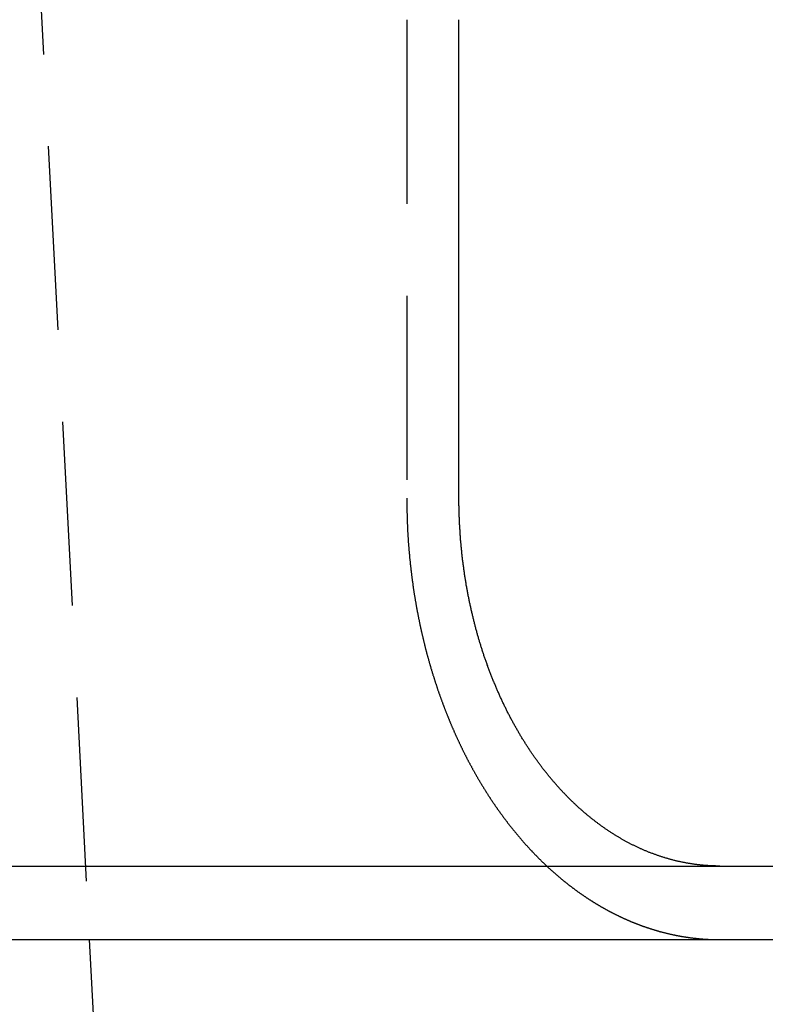
# Model space of a CAD drawing. Extents: x 1238 to 2014, y -298 to 282.
# Drawn here: x 1435 to 1445, y 189 to 203 of the extents above; entities that cross this region are included whole.
import ezdxf

# ---------------------------------------------------------------- set-up
doc = ezdxf.new("R2010")
doc.units = 0
doc.header["$LTSCALE"] = 10
doc.linetypes.add('VERDECKT', pattern=[0.375, 0.25, -0.125])
doc.layers.get('0').update_dxf_attribs({"linetype": 'CONTINUOUS'})
doc.layers.add('STEMPEL', color=3, linetype='CONTINUOUS')

# ---------------------------------------------------------------- blocks, each defined once
blk = doc.blocks.new('A$CBF322D02')
at = {"color": 1, "linetype": 'VERDECKT', "extrusion": (0, 1, -2e-16)}
for p, q in [((872.0878, 49.9008), (872.8391, 35.375)), ((877.1519, 47.875), (877.1519, 41.375))]:
    blk.add_line(p, q, dxfattribs=at)
at = {"extrusion": (0, 1, -2e-16)}
for p, q in [((877.8607, 41.375), (877.8607, 47.875)), ((675.5632, 36.375), (935.5632, 36.375)), ((675.5632, 35.375), (935.5632, 35.375)), ((872.8391, 35.375), (873.5387, 21.8492))]:
    blk.add_line(p, q, dxfattribs=at)
at = {"color": 1}
for points in [[(877.152, 41.375, 0), (877.152, 41.367, 0), (877.152, 41.3591, 0), (877.152, 41.3511, 0), (877.152, 41.3431, 0), (877.152, 41.3351, 0), (877.152, 41.3271, 0), (877.152, 41.3191, 0), (877.152, 41.311, 0), (877.152, 41.303, 0), (877.152, 41.295, 0), (877.152, 41.2869, 0), (877.152, 41.2788, 0), (877.153, 41.2708, 0), (877.153, 41.2627, 0), (877.153, 41.2546, 0), (877.153, 41.2465, 0), (877.153, 41.2383, 0), (877.153, 41.2302, 0), (877.153, 41.2221, 0), (877.153, 41.214, 0), (877.154, 41.2058, 0), (877.154, 41.1976, 0), (877.154, 41.1895, 0), (877.154, 41.1813, 0), (877.154, 41.1731, 0), (877.155, 41.1649, 0), (877.155, 41.1567, 0), (877.155, 41.1485, 0), (877.155, 41.1403, 0), (877.155, 41.1321, 0), (877.156, 41.1239, 0), (877.156, 41.1156, 0), (877.156, 41.1074, 0), (877.156, 41.0991, 0), (877.157, 41.0909, 0), (877.157, 41.0826, 0), (877.157, 41.0743, 0), (877.158, 41.066, 0), (877.158, 41.0577, 0), (877.158, 41.0494, 0), (877.159, 41.0411, 0), (877.159, 41.0328, 0), (877.159, 41.0245, 0), (877.16, 41.0162, 0), (877.16, 41.0079, 0), (877.16, 40.9995, 0), (877.161, 40.9912, 0), (877.161, 40.9828, 0), (877.161, 40.9745, 0), (877.162, 40.9661, 0), (877.162, 40.9578, 0), (877.163, 40.9494, 0), (877.163, 40.941, 0), (877.163, 40.9326, 0), (877.164, 40.9243, 0), (877.164, 40.9159, 0), (877.165, 40.9075, 0), (877.165, 40.8991, 0), (877.166, 40.8907, 0), (877.166, 40.8822, 0), (877.167, 40.8738, 0), (877.167, 40.8654, 0), (877.168, 40.857, 0), (877.168, 40.8485, 0), (877.169, 40.8401, 0), (877.169, 40.8317, 0), (877.17, 40.8232, 0), (877.17, 40.8148, 0), (877.171, 40.8063, 0), (877.172, 40.7979, 0), (877.172, 40.7894, 0), (877.173, 40.7809, 0), (877.173, 40.7725, 0), (877.174, 40.764, 0), (877.175, 40.7555, 0), (877.175, 40.7471, 0), (877.176, 40.7386, 0), (877.177, 40.7301, 0), (877.177, 40.7216, 0), (877.178, 40.7131, 0), (877.179, 40.7046, 0), (877.179, 40.6961, 0), (877.18, 40.6876, 0), (877.181, 40.6791, 0), (877.181, 40.6706, 0), (877.182, 40.6621, 0), (877.183, 40.6536, 0), (877.184, 40.6451, 0), (877.184, 40.6366, 0), (877.185, 40.628, 0), (877.186, 40.6195, 0), (877.187, 40.611, 0), (877.187, 40.6025, 0), (877.188, 40.594, 0), (877.189, 40.5854, 0), (877.19, 40.5769, 0), (877.191, 40.5684, 0), (877.191, 40.5599, 0), (877.192, 40.5513, 0), (877.193, 40.5428, 0), (877.194, 40.5343, 0), (877.195, 40.5257, 0), (877.196, 40.5172, 0), (877.196, 40.5086, 0), (877.197, 40.5001, 0), (877.198, 40.4916, 0), (877.199, 40.483, 0), (877.2, 40.4745, 0), (877.201, 40.466, 0), (877.202, 40.4574, 0), (877.203, 40.4489, 0), (877.204, 40.4403, 0), (877.205, 40.4318, 0), (877.206, 40.4233, 0), (877.207, 40.4147, 0), (877.208, 40.4062, 0), (877.209, 40.3976, 0), (877.21, 40.3891, 0), (877.211, 40.3806, 0), (877.212, 40.372, 0), (877.213, 40.3635, 0), (877.214, 40.355, 0), (877.215, 40.3464, 0), (877.216, 40.3379, 0), (877.217, 40.3294, 0), (877.218, 40.3208, 0), (877.219, 40.3123, 0), (877.22, 40.3038, 0), (877.221, 40.2952, 0), (877.222, 40.2867, 0), (877.224, 40.2782, 0), (877.225, 40.2697, 0), (877.226, 40.2611, 0), (877.227, 40.2526, 0), (877.228, 40.2441, 0), (877.229, 40.2356, 0), (877.23, 40.2271, 0), (877.232, 40.2186, 0), (877.233, 40.2101, 0), (877.234, 40.2016, 0), (877.235, 40.1931, 0), (877.236, 40.1846, 0), (877.238, 40.1761, 0), (877.239, 40.1676, 0), (877.24, 40.1591, 0), (877.241, 40.1506, 0), (877.243, 40.1421, 0), (877.244, 40.1336, 0), (877.245, 40.1251, 0), (877.246, 40.1167, 0), (877.248, 40.1082, 0), (877.249, 40.0997, 0), (877.25, 40.0912, 0), (877.252, 40.0828, 0), (877.253, 40.0743, 0), (877.254, 40.0659, 0), (877.256, 40.0574, 0), (877.257, 40.049, 0), (877.258, 40.0405, 0), (877.26, 40.0321, 0), (877.261, 40.0237, 0), (877.263, 40.0152, 0), (877.264, 40.0068, 0), (877.265, 39.9984, 0), (877.267, 39.99, 0), (877.268, 39.9815, 0), (877.27, 39.9731, 0), (877.271, 39.9647, 0), (877.273, 39.9563, 0), (877.274, 39.9479, 0), (877.275, 39.9396, 0), (877.277, 39.9312, 0), (877.278, 39.9228, 0), (877.28, 39.9144, 0), (877.281, 39.9061, 0), (877.283, 39.8977, 0), (877.284, 39.8893, 0), (877.286, 39.881, 0), (877.287, 39.8726, 0), (877.289, 39.8643, 0), (877.29, 39.856, 0), (877.292, 39.8476, 0), (877.294, 39.8393, 0), (877.295, 39.831, 0), (877.297, 39.8227, 0), (877.298, 39.8144, 0), (877.3, 39.8061, 0), (877.301, 39.7978, 0), (877.303, 39.7895, 0), (877.305, 39.7813, 0), (877.306, 39.773, 0), (877.308, 39.7647, 0), (877.31, 39.7565, 0), (877.311, 39.7482, 0), (877.313, 39.74, 0), (877.315, 39.7318, 0), (877.316, 39.7235, 0), (877.318, 39.7153, 0), (877.32, 39.7071, 0), (877.321, 39.6989, 0), (877.323, 39.6907, 0), (877.325, 39.6825, 0), (877.326, 39.6743, 0), (877.328, 39.6662, 0), (877.33, 39.658, 0), (877.331, 39.6498, 0), (877.333, 39.6417, 0), (877.335, 39.6335, 0), (877.337, 39.6254, 0), (877.338, 39.6173, 0), (877.34, 39.6092, 0), (877.342, 39.6011, 0), (877.344, 39.593, 0), (877.346, 39.5849, 0), (877.347, 39.5768, 0), (877.349, 39.5687, 0), (877.351, 39.5607, 0), (877.353, 39.5526, 0), (877.355, 39.5446, 0), (877.356, 39.5365, 0), (877.358, 39.5285, 0), (877.36, 39.5205, 0), (877.362, 39.5125, 0), (877.364, 39.5045, 0), (877.366, 39.4965, 0), (877.368, 39.4885, 0), (877.369, 39.4806, 0), (877.371, 39.4726, 0), (877.373, 39.4646, 0), (877.375, 39.4567, 0), (877.377, 39.4488, 0), (877.379, 39.4409, 0), (877.381, 39.433, 0), (877.383, 39.4251, 0), (877.385, 39.4172, 0), (877.387, 39.4093, 0), (877.389, 39.4014, 0), (877.391, 39.3936, 0), (877.392, 39.3857, 0), (877.394, 39.3779, 0), (877.396, 39.3701, 0), (877.398, 39.3623, 0), (877.4, 39.3545, 0), (877.402, 39.3467, 0), (877.404, 39.3389, 0), (877.406, 39.3311, 0), (877.408, 39.3234, 0), (877.41, 39.3156, 0), (877.412, 39.3079, 0), (877.414, 39.3002, 0), (877.416, 39.2924, 0), (877.418, 39.2847, 0), (877.42, 39.2771, 0), (877.422, 39.2694, 0), (877.424, 39.2617, 0), (877.426, 39.2541, 0), (877.429, 39.2464, 0), (877.431, 39.2388, 0), (877.433, 39.2312, 0), (877.435, 39.2236, 0), (877.437, 39.216, 0), (877.439, 39.2084, 0), (877.441, 39.2008, 0), (877.443, 39.1933, 0), (877.445, 39.1858, 0), (877.447, 39.1782, 0), (877.449, 39.1707, 0), (877.451, 39.1632, 0), (877.454, 39.1557, 0), (877.456, 39.1482, 0), (877.458, 39.1408, 0), (877.46, 39.1333, 0), (877.462, 39.1259, 0), (877.464, 39.1185, 0), (877.466, 39.1111, 0), (877.468, 39.1037, 0), (877.471, 39.0963, 0), (877.473, 39.0889, 0), (877.475, 39.0816, 0), (877.477, 39.0742, 0), (877.479, 39.0669, 0), (877.481, 39.0595, 0), (877.484, 39.0521, 0), (877.486, 39.0448, 0), (877.488, 39.0374, 0), (877.49, 39.03, 0), (877.492, 39.0226, 0), (877.495, 39.0152, 0), (877.497, 39.0078, 0), (877.499, 39.0004, 0), (877.501, 38.993, 0), (877.504, 38.9856, 0), (877.506, 38.9782, 0), (877.508, 38.9708, 0), (877.511, 38.9634, 0), (877.513, 38.9559, 0), (877.515, 38.9485, 0), (877.518, 38.9411, 0), (877.52, 38.9336, 0), (877.522, 38.9262, 0), (877.525, 38.9188, 0), (877.527, 38.9113, 0), (877.529, 38.9039, 0), (877.532, 38.8964, 0), (877.534, 38.889, 0), (877.537, 38.8815, 0), (877.539, 38.874, 0), (877.541, 38.8666, 0), (877.544, 38.8591, 0), (877.546, 38.8516, 0), (877.549, 38.8441, 0), (877.551, 38.8367, 0), (877.554, 38.8292, 0), (877.556, 38.8217, 0), (877.559, 38.8142, 0), (877.561, 38.8067, 0), (877.564, 38.7993, 0), (877.566, 38.7918, 0), (877.569, 38.7843, 0), (877.571, 38.7768, 0), (877.574, 38.7693, 0), (877.576, 38.7618, 0), (877.579, 38.7543, 0), (877.582, 38.7468, 0), (877.584, 38.7393, 0), (877.587, 38.7318, 0), (877.589, 38.7243, 0), (877.592, 38.7168, 0), (877.595, 38.7093, 0), (877.597, 38.7018, 0), (877.6, 38.6943, 0), (877.603, 38.6868, 0), (877.605, 38.6793, 0), (877.608, 38.6717, 0), (877.611, 38.6642, 0), (877.613, 38.6567, 0), (877.616, 38.6492, 0), (877.619, 38.6417, 0), (877.622, 38.6342, 0), (877.624, 38.6267, 0), (877.627, 38.6192, 0), (877.63, 38.6117, 0), (877.633, 38.6042, 0), (877.635, 38.5967, 0), (877.638, 38.5892, 0), (877.641, 38.5817, 0), (877.644, 38.5742, 0), (877.646, 38.5667, 0), (877.649, 38.5592, 0), (877.652, 38.5517, 0), (877.655, 38.5442, 0), (877.658, 38.5367, 0), (877.661, 38.5292, 0), (877.664, 38.5217, 0), (877.666, 38.5142, 0), (877.669, 38.5067, 0), (877.672, 38.4992, 0), (877.675, 38.4917, 0), (877.678, 38.4843, 0), (877.681, 38.4768, 0), (877.684, 38.4693, 0), (877.687, 38.4618, 0), (877.69, 38.4543, 0), (877.693, 38.4469, 0), (877.696, 38.4394, 0), (877.699, 38.4319, 0), (877.702, 38.4245, 0), (877.705, 38.417, 0), (877.708, 38.4095, 0), (877.711, 38.4021, 0), (877.714, 38.3946, 0), (877.717, 38.3872, 0), (877.72, 38.3797, 0), (877.723, 38.3723, 0), (877.726, 38.3649, 0), (877.729, 38.3574, 0), (877.732, 38.35, 0), (877.735, 38.3426, 0), (877.738, 38.3351, 0), (877.741, 38.3277, 0), (877.744, 38.3203, 0), (877.747, 38.3129, 0), (877.751, 38.3055, 0), (877.754, 38.2981, 0), (877.757, 38.2907, 0), (877.76, 38.2833, 0), (877.763, 38.2759, 0), (877.766, 38.2685, 0), (877.769, 38.2611, 0), (877.773, 38.2537, 0), (877.776, 38.2463, 0), (877.779, 38.239, 0), (877.782, 38.2316, 0), (877.785, 38.2242, 0), (877.789, 38.2169, 0), (877.792, 38.2095, 0), (877.795, 38.2022, 0), (877.798, 38.1949, 0), (877.802, 38.1875, 0), (877.805, 38.1802, 0), (877.808, 38.1729, 0), (877.811, 38.1656, 0), (877.815, 38.1582, 0), (877.818, 38.1509, 0), (877.821, 38.1436, 0), (877.825, 38.1363, 0), (877.828, 38.129, 0), (877.831, 38.1218, 0), (877.835, 38.1145, 0), (877.838, 38.1072, 0), (877.841, 38.1, 0), (877.845, 38.0927, 0), (877.848, 38.0854, 0), (877.851, 38.0782, 0), (877.855, 38.071, 0), (877.858, 38.0637, 0), (877.862, 38.0565, 0), (877.865, 38.0493, 0), (877.868, 38.0421, 0), (877.872, 38.0349, 0), (877.875, 38.0277, 0), (877.879, 38.0205, 0), (877.882, 38.0133, 0), (877.886, 38.0061, 0), (877.889, 37.999, 0), (877.892, 37.9918, 0), (877.896, 37.9847, 0), (877.899, 37.9775, 0), (877.903, 37.9704, 0), (877.906, 37.9633, 0), (877.91, 37.9561, 0), (877.913, 37.949, 0), (877.917, 37.9419, 0), (877.92, 37.9348, 0), (877.924, 37.9277, 0), (877.927, 37.9207, 0), (877.931, 37.9136, 0), (877.934, 37.9065, 0), (877.938, 37.8995, 0), (877.942, 37.8924, 0), (877.945, 37.8854, 0), (877.949, 37.8784, 0), (877.952, 37.8713, 0), (877.956, 37.8643, 0), (877.959, 37.8573, 0), (877.963, 37.8503, 0), (877.967, 37.8433, 0), (877.97, 37.8363, 0), (877.974, 37.8294, 0), (877.978, 37.8224, 0), (877.981, 37.8155, 0), (877.985, 37.8085, 0), (877.988, 37.8016, 0), (877.992, 37.7947, 0), (877.996, 37.7878, 0), (877.999, 37.7809, 0), (878.003, 37.774, 0), (878.007, 37.7671, 0), (878.01, 37.7602, 0), (878.014, 37.7533, 0), (878.018, 37.7465, 0), (878.021, 37.7396, 0), (878.025, 37.7328, 0), (878.029, 37.726, 0), (878.032, 37.7191, 0), (878.036, 37.7123, 0), (878.04, 37.7055, 0), (878.044, 37.6988, 0), (878.047, 37.692, 0), (878.051, 37.6852, 0), (878.055, 37.6785, 0), (878.059, 37.6717, 0), (878.062, 37.665, 0), (878.066, 37.6583, 0), (878.07, 37.6516, 0), (878.074, 37.6449, 0), (878.077, 37.6382, 0), (878.081, 37.6315, 0), (878.085, 37.6248, 0), (878.089, 37.6182, 0), (878.093, 37.6115, 0), (878.096, 37.6049, 0), (878.1, 37.5982, 0), (878.104, 37.5916, 0), (878.108, 37.585, 0), (878.112, 37.5784, 0), (878.115, 37.5719, 0), (878.119, 37.5653, 0), (878.123, 37.5587, 0), (878.127, 37.5522, 0), (878.131, 37.5457, 0), (878.134, 37.5391, 0), (878.138, 37.5326, 0), (878.142, 37.5261, 0), (878.146, 37.5197, 0), (878.15, 37.5132, 0), (878.154, 37.5067, 0), (878.158, 37.5003, 0), (878.161, 37.4938, 0), (878.165, 37.4874, 0), (878.169, 37.481, 0), (878.173, 37.4746, 0), (878.177, 37.4682, 0), (878.181, 37.4618, 0), (878.185, 37.4555, 0), (878.189, 37.4491, 0), (878.192, 37.4428, 0), (878.196, 37.4365, 0), (878.2, 37.4302, 0), (878.204, 37.4239, 0), (878.208, 37.4176, 0), (878.212, 37.4113, 0), (878.216, 37.405, 0), (878.22, 37.3988, 0), (878.224, 37.3926, 0), (878.228, 37.3863, 0), (878.232, 37.3801, 0), (878.236, 37.3739, 0), (878.239, 37.3677, 0), (878.243, 37.3616, 0), (878.247, 37.3554, 0), (878.251, 37.3493, 0), (878.255, 37.3431, 0), (878.259, 37.337, 0), (878.263, 37.3309, 0), (878.267, 37.3248, 0), (878.271, 37.3188, 0), (878.275, 37.3127, 0), (878.279, 37.3066, 0), (878.283, 37.3006, 0), (878.287, 37.2946, 0), (878.291, 37.2886, 0), (878.295, 37.2826, 0), (878.299, 37.2766, 0), (878.303, 37.2706, 0), (878.307, 37.2647, 0), (878.31, 37.2587, 0), (878.314, 37.2528, 0), (878.318, 37.2469, 0), (878.322, 37.241, 0), (878.326, 37.2351, 0), (878.33, 37.2293, 0), (878.334, 37.2234, 0), (878.338, 37.2176, 0), (878.342, 37.2117, 0), (878.346, 37.2059, 0), (878.35, 37.2001, 0), (878.354, 37.1943, 0), (878.358, 37.1886, 0), (878.362, 37.1828, 0), (878.366, 37.1771, 0), (878.37, 37.1714, 0), (878.374, 37.1656, 0), (878.378, 37.16, 0), (878.382, 37.1543, 0), (878.386, 37.1486, 0), (878.39, 37.143, 0), (878.394, 37.1373, 0), (878.398, 37.1317, 0), (878.402, 37.1261, 0), (878.406, 37.1205, 0), (878.41, 37.1148, 0), (878.414, 37.1092, 0), (878.418, 37.1036, 0), (878.422, 37.098, 0), (878.426, 37.0924, 0), (878.43, 37.0868, 0), (878.434, 37.0811, 0), (878.438, 37.0755, 0), (878.442, 37.0699, 0), (878.446, 37.0643, 0), (878.451, 37.0587, 0), (878.455, 37.0531, 0), (878.459, 37.0475, 0), (878.463, 37.0419, 0), (878.467, 37.0363, 0), (878.471, 37.0307, 0), (878.475, 37.0251, 0), (878.48, 37.0195, 0), (878.484, 37.0139, 0), (878.488, 37.0083, 0), (878.492, 37.0027, 0), (878.497, 36.9971, 0), (878.501, 36.9915, 0), (878.505, 36.9859, 0), (878.509, 36.9803, 0), (878.514, 36.9747, 0), (878.518, 36.9691, 0), (878.522, 36.9636, 0), (878.526, 36.958, 0), (878.531, 36.9524, 0), (878.535, 36.9469, 0), (878.539, 36.9413, 0), (878.544, 36.9357, 0), (878.548, 36.9302, 0), (878.552, 36.9246, 0), (878.557, 36.9191, 0), (878.561, 36.9135, 0), (878.565, 36.908, 0), (878.57, 36.9024, 0), (878.574, 36.8969, 0), (878.579, 36.8914, 0), (878.583, 36.8858, 0), (878.587, 36.8803, 0), (878.592, 36.8748, 0), (878.596, 36.8693, 0), (878.601, 36.8637, 0), (878.605, 36.8582, 0), (878.61, 36.8527, 0), (878.614, 36.8472, 0), (878.619, 36.8417, 0), (878.623, 36.8362, 0), (878.628, 36.8307, 0), (878.632, 36.8253, 0), (878.637, 36.8198, 0), (878.641, 36.8143, 0), (878.646, 36.8088, 0), (878.65, 36.8034, 0), (878.655, 36.7979, 0), (878.659, 36.7925, 0), (878.664, 36.787, 0), (878.669, 36.7816, 0), (878.673, 36.7762, 0), (878.678, 36.7707, 0), (878.682, 36.7653, 0), (878.687, 36.7599, 0), (878.692, 36.7545, 0), (878.696, 36.7491, 0), (878.701, 36.7437, 0), (878.705, 36.7383, 0), (878.71, 36.7329, 0), (878.715, 36.7275, 0), (878.719, 36.7221, 0), (878.724, 36.7168, 0), (878.729, 36.7114, 0), (878.734, 36.7061, 0), (878.738, 36.7007, 0), (878.743, 36.6954, 0), (878.748, 36.69, 0), (878.752, 36.6847, 0), (878.757, 36.6794, 0), (878.762, 36.6741, 0), (878.767, 36.6688, 0), (878.771, 36.6635, 0), (878.776, 36.6582, 0), (878.781, 36.6529, 0), (878.786, 36.6476, 0), (878.791, 36.6423, 0), (878.795, 36.6371, 0), (878.8, 36.6318, 0), (878.805, 36.6266, 0), (878.81, 36.6213, 0), (878.815, 36.6161, 0), (878.819, 36.6109, 0), (878.824, 36.6057, 0), (878.829, 36.6004, 0), (878.834, 36.5952, 0), (878.839, 36.59, 0), (878.844, 36.5849, 0), (878.849, 36.5797, 0), (878.853, 36.5745, 0), (878.858, 36.5694, 0), (878.863, 36.5642, 0), (878.868, 36.5591, 0), (878.873, 36.5539, 0), (878.878, 36.5488, 0), (878.883, 36.5437, 0), (878.888, 36.5386, 0), (878.893, 36.5335, 0), (878.898, 36.5284, 0), (878.903, 36.5233, 0), (878.908, 36.5182, 0), (878.912, 36.5131, 0), (878.917, 36.5081, 0), (878.922, 36.503, 0), (878.927, 36.498, 0), (878.932, 36.493, 0), (878.937, 36.4879, 0), (878.942, 36.4829, 0), (878.947, 36.4779, 0), (878.952, 36.4729, 0), (878.957, 36.468, 0), (878.962, 36.463, 0), (878.967, 36.458, 0), (878.972, 36.4531, 0), (878.977, 36.4481, 0), (878.982, 36.4432, 0), (878.988, 36.4383, 0), (878.993, 36.4333, 0), (878.998, 36.4284, 0), (879.003, 36.4235, 0), (879.008, 36.4187, 0), (879.013, 36.4138, 0), (879.018, 36.4089, 0), (879.023, 36.4041, 0), (879.028, 36.3992, 0), (879.033, 36.3944, 0), (879.038, 36.3896, 0), (879.043, 36.3847, 0), (879.048, 36.3799, 0), (879.054, 36.3752, 0), (879.059, 36.3704, 0), (879.064, 36.3656, 0), (879.069, 36.3608, 0), (879.074, 36.3561, 0), (879.079, 36.3514, 0), (879.084, 36.3466, 0), (879.089, 36.3419, 0), (879.095, 36.3372, 0), (879.1, 36.3325, 0), (879.105, 36.3278, 0), (879.11, 36.3232, 0), (879.115, 36.3185, 0), (879.12, 36.3138, 0), (879.126, 36.3092, 0), (879.131, 36.3046, 0), (879.136, 36.3, 0), (879.141, 36.2954, 0), (879.146, 36.2908, 0), (879.152, 36.2862, 0), (879.157, 36.2816, 0), (879.162, 36.277, 0), (879.167, 36.2725, 0), (879.172, 36.268, 0), (879.178, 36.2634, 0), (879.183, 36.2589, 0), (879.188, 36.2544, 0), (879.193, 36.2499, 0), (879.198, 36.2454, 0), (879.204, 36.241, 0), (879.209, 36.2365, 0), (879.214, 36.2321, 0), (879.219, 36.2276, 0), (879.225, 36.2232, 0), (879.23, 36.2188, 0), (879.235, 36.2144, 0), (879.24, 36.21, 0), (879.246, 36.2056, 0), (879.251, 36.2013, 0), (879.256, 36.1969, 0), (879.261, 36.1926, 0), (879.267, 36.1883, 0), (879.272, 36.184, 0), (879.277, 36.1797, 0), (879.282, 36.1754, 0), (879.288, 36.1711, 0), (879.293, 36.1668, 0), (879.298, 36.1626, 0), (879.304, 36.1583, 0), (879.309, 36.1541, 0), (879.314, 36.1499, 0), (879.319, 36.1457, 0), (879.325, 36.1415, 0), (879.33, 36.1373, 0), (879.335, 36.1332, 0), (879.341, 36.129, 0), (879.346, 36.1249, 0), (879.351, 36.1207, 0), (879.356, 36.1166, 0), (879.362, 36.1125, 0), (879.367, 36.1084, 0), (879.372, 36.1044, 0), (879.378, 36.1003, 0), (879.383, 36.0963, 0), (879.388, 36.0922, 0), (879.394, 36.0882, 0), (879.399, 36.0842, 0), (879.404, 36.0802, 0), (879.409, 36.0762, 0), (879.415, 36.0722, 0), (879.42, 36.0683, 0), (879.425, 36.0643, 0), (879.431, 36.0604, 0), (879.436, 36.0565, 0), (879.441, 36.0526, 0), (879.447, 36.0487, 0), (879.452, 36.0448, 0), (879.457, 36.0409, 0), (879.463, 36.0371, 0), (879.468, 36.0332, 0), (879.473, 36.0294, 0), (879.478, 36.0256, 0), (879.484, 36.0218, 0), (879.489, 36.018, 0), (879.494, 36.0142, 0), (879.5, 36.0105, 0), (879.505, 36.0067, 0), (879.51, 36.003, 0), (879.516, 35.9993, 0), (879.521, 35.9956, 0), (879.526, 35.9919, 0), (879.532, 35.9882, 0), (879.537, 35.9845, 0), (879.542, 35.9809, 0), (879.547, 35.9773, 0), (879.553, 35.9736, 0), (879.558, 35.97, 0), (879.563, 35.9664, 0), (879.569, 35.9628, 0), (879.574, 35.9593, 0), (879.579, 35.9557, 0), (879.585, 35.9522, 0), (879.59, 35.9486, 0), (879.595, 35.9451, 0), (879.6, 35.9416, 0), (879.606, 35.9381, 0), (879.611, 35.9346, 0), (879.616, 35.9312, 0), (879.622, 35.9277, 0), (879.627, 35.9243, 0), (879.632, 35.9209, 0), (879.637, 35.9174, 0), (879.643, 35.9141, 0), (879.648, 35.9107, 0), (879.653, 35.9073, 0), (879.659, 35.9039, 0), (879.664, 35.9006, 0), (879.669, 35.8973, 0), (879.674, 35.894, 0), (879.68, 35.8907, 0), (879.685, 35.8874, 0), (879.69, 35.8841, 0), (879.695, 35.8808, 0), (879.701, 35.8776, 0), (879.706, 35.8744, 0), (879.711, 35.8711, 0), (879.716, 35.8679, 0), (879.722, 35.8648, 0), (879.727, 35.8616, 0), (879.732, 35.8584, 0), (879.737, 35.8553, 0), (879.742, 35.8521, 0), (879.748, 35.849, 0), (879.753, 35.8459, 0), (879.758, 35.8428, 0), (879.763, 35.8397, 0), (879.769, 35.8367, 0), (879.774, 35.8336, 0), (879.779, 35.8306, 0), (879.784, 35.8275, 0), (879.789, 35.8245, 0), (879.795, 35.8215, 0), (879.8, 35.8185, 0), (879.805, 35.8155, 0), (879.81, 35.8125, 0), (879.816, 35.8095, 0), (879.821, 35.8065, 0), (879.826, 35.8035, 0), (879.831, 35.8005, 0), (879.837, 35.7975, 0), (879.842, 35.7946, 0), (879.847, 35.7916, 0), (879.853, 35.7887, 0), (879.858, 35.7857, 0), (879.863, 35.7828, 0), (879.869, 35.7798, 0), (879.874, 35.7769, 0), (879.88, 35.774, 0), (879.885, 35.7711, 0), (879.89, 35.7682, 0), (879.896, 35.7653, 0), (879.901, 35.7624, 0), (879.906, 35.7595, 0), (879.912, 35.7567, 0), (879.917, 35.7538, 0), (879.923, 35.7509, 0), (879.928, 35.7481, 0), (879.934, 35.7452, 0), (879.939, 35.7424, 0), (879.945, 35.7396, 0), (879.95, 35.7367, 0), (879.956, 35.7339, 0), (879.961, 35.7311, 0), (879.967, 35.7283, 0), (879.972, 35.7255, 0), (879.978, 35.7228, 0), (879.983, 35.72, 0), (879.989, 35.7172, 0), (879.994, 35.7145, 0), (880, 35.7117, 0), (880.005, 35.709, 0), (880.011, 35.7062, 0), (880.017, 35.7035, 0), (880.022, 35.7008, 0), (880.028, 35.6981, 0), (880.033, 35.6954, 0), (880.039, 35.6927, 0), (880.044, 35.69, 0), (880.05, 35.6874, 0), (880.056, 35.6847, 0), (880.061, 35.6821, 0), (880.067, 35.6794, 0), (880.073, 35.6768, 0), (880.078, 35.6742, 0), (880.084, 35.6715, 0), (880.09, 35.6689, 0), (880.095, 35.6663, 0), (880.101, 35.6638, 0), (880.107, 35.6612, 0), (880.112, 35.6586, 0), (880.118, 35.656, 0), (880.124, 35.6535, 0), (880.129, 35.651, 0), (880.135, 35.6484, 0), (880.141, 35.6459, 0), (880.147, 35.6434, 0), (880.152, 35.6409, 0), (880.158, 35.6384, 0), (880.164, 35.6359, 0), (880.17, 35.6335, 0), (880.175, 35.631, 0), (880.181, 35.6286, 0), (880.187, 35.6261, 0), (880.193, 35.6237, 0), (880.198, 35.6213, 0), (880.204, 35.6189, 0), (880.21, 35.6165, 0), (880.216, 35.6141, 0), (880.222, 35.6117, 0), (880.227, 35.6093, 0), (880.233, 35.607, 0), (880.239, 35.6046, 0), (880.245, 35.6023, 0), (880.251, 35.6, 0), (880.257, 35.5977, 0), (880.262, 35.5954, 0), (880.268, 35.5931, 0), (880.274, 35.5908, 0), (880.28, 35.5885, 0), (880.286, 35.5863, 0), (880.292, 35.584, 0), (880.298, 35.5818, 0), (880.303, 35.5796, 0), (880.309, 35.5773, 0), (880.315, 35.5751, 0), (880.321, 35.5729, 0), (880.327, 35.5708, 0), (880.333, 35.5686, 0), (880.339, 35.5664, 0), (880.345, 35.5643, 0), (880.351, 35.5621, 0), (880.356, 35.56, 0), (880.362, 35.5579, 0), (880.368, 35.5558, 0), (880.374, 35.5537, 0), (880.38, 35.5516, 0), (880.386, 35.5495, 0), (880.392, 35.5475, 0), (880.398, 35.5454, 0), (880.404, 35.5434, 0), (880.41, 35.5414, 0), (880.416, 35.5394, 0), (880.422, 35.5374, 0), (880.428, 35.5354, 0), (880.434, 35.5334, 0), (880.44, 35.5314, 0), (880.446, 35.5295, 0), (880.452, 35.5275, 0), (880.458, 35.5256, 0), (880.463, 35.5237, 0), (880.469, 35.5218, 0), (880.475, 35.5199, 0), (880.481, 35.518, 0), (880.487, 35.5161, 0), (880.493, 35.5143, 0), (880.499, 35.5124, 0), (880.505, 35.5106, 0), (880.511, 35.5088, 0), (880.517, 35.507, 0), (880.523, 35.5052, 0), (880.529, 35.5034, 0), (880.535, 35.5016, 0), (880.541, 35.4998, 0), (880.547, 35.4981, 0), (880.553, 35.4963, 0), (880.559, 35.4946, 0), (880.565, 35.4929, 0), (880.571, 35.4912, 0), (880.577, 35.4895, 0), (880.583, 35.4878, 0), (880.589, 35.4862, 0), (880.595, 35.4845, 0), (880.601, 35.4829, 0), (880.608, 35.4812, 0), (880.614, 35.4796, 0), (880.62, 35.478, 0), (880.626, 35.4764, 0), (880.632, 35.4749, 0), (880.638, 35.4733, 0), (880.644, 35.4718, 0), (880.65, 35.4702, 0), (880.656, 35.4687, 0), (880.662, 35.4672, 0), (880.668, 35.4657, 0), (880.674, 35.4642, 0), (880.68, 35.4627, 0), (880.686, 35.4612, 0), (880.692, 35.4598, 0), (880.698, 35.4583, 0), (880.704, 35.4569, 0), (880.71, 35.4555, 0), (880.716, 35.4541, 0), (880.722, 35.4527, 0), (880.728, 35.4513, 0), (880.734, 35.45, 0), (880.74, 35.4486, 0), (880.746, 35.4473, 0), (880.752, 35.4459, 0), (880.758, 35.4446, 0), (880.764, 35.4433, 0), (880.77, 35.442, 0), (880.776, 35.4408, 0), (880.783, 35.4395, 0), (880.789, 35.4382, 0), (880.795, 35.437, 0), (880.801, 35.4358, 0), (880.807, 35.4346, 0), (880.813, 35.4334, 0), (880.819, 35.4322, 0), (880.825, 35.431, 0), (880.831, 35.4298, 0), (880.837, 35.4287, 0), (880.843, 35.4275, 0), (880.849, 35.4264, 0), (880.855, 35.4253, 0), (880.861, 35.4242, 0), (880.867, 35.4231, 0), (880.873, 35.422, 0), (880.879, 35.4209, 0), (880.885, 35.4199, 0), (880.891, 35.4189, 0), (880.897, 35.4178, 0), (880.903, 35.4168, 0), (880.909, 35.4158, 0), (880.915, 35.4148, 0), (880.921, 35.4138, 0), (880.927, 35.4129, 0), (880.933, 35.4119, 0), (880.939, 35.411, 0), (880.945, 35.4101, 0), (880.951, 35.4091, 0), (880.957, 35.4082, 0), (880.963, 35.4074, 0), (880.969, 35.4065, 0), (880.975, 35.4056, 0), (880.981, 35.4048, 0), (880.987, 35.4039, 0), (880.993, 35.4031, 0), (880.999, 35.4023, 0), (881.005, 35.4015, 0), (881.011, 35.4007, 0), (881.017, 35.3999, 0), (881.023, 35.3992, 0), (881.029, 35.3984, 0), (881.035, 35.3977, 0), (881.041, 35.3969, 0), (881.047, 35.3962, 0), (881.053, 35.3955, 0), (881.059, 35.3948, 0), (881.065, 35.3942, 0), (881.071, 35.3935, 0), (881.077, 35.3928, 0), (881.082, 35.3922, 0), (881.088, 35.3916, 0), (881.094, 35.3909, 0), (881.1, 35.3903, 0), (881.106, 35.3897, 0), (881.112, 35.3892, 0), (881.118, 35.3886, 0), (881.124, 35.388, 0), (881.13, 35.3875, 0), (881.136, 35.387, 0), (881.142, 35.3864, 0), (881.148, 35.3859, 0), (881.153, 35.3854, 0), (881.159, 35.385, 0), (881.165, 35.3845, 0), (881.171, 35.384, 0), (881.177, 35.3836, 0), (881.183, 35.3831, 0), (881.189, 35.3827, 0), (881.194, 35.3823, 0), (881.2, 35.3819, 0), (881.206, 35.3815, 0), (881.212, 35.3811, 0), (881.218, 35.3808, 0), (881.224, 35.3804, 0)], [(881.224, 35.3804, 0), (881.225, 35.3803, 0), (881.227, 35.3802, 0), (881.228, 35.3802, 0), (881.229, 35.3801, 0), (881.231, 35.38, 0), (881.232, 35.3799, 0), (881.234, 35.3798, 0), (881.235, 35.3797, 0), (881.236, 35.3797, 0), (881.238, 35.3796, 0), (881.239, 35.3795, 0), (881.241, 35.3794, 0), (881.242, 35.3794, 0), (881.244, 35.3793, 0), (881.245, 35.3792, 0), (881.246, 35.3791, 0), (881.248, 35.3791, 0), (881.249, 35.379, 0), (881.251, 35.3789, 0), (881.252, 35.3788, 0), (881.254, 35.3788, 0), (881.255, 35.3787, 0), (881.256, 35.3786, 0), (881.258, 35.3786, 0), (881.259, 35.3785, 0), (881.261, 35.3784, 0), (881.262, 35.3784, 0), (881.264, 35.3783, 0), (881.265, 35.3782, 0), (881.266, 35.3782, 0), (881.268, 35.3781, 0), (881.269, 35.378, 0), (881.271, 35.378, 0), (881.272, 35.3779, 0), (881.274, 35.3778, 0), (881.275, 35.3778, 0), (881.276, 35.3777, 0), (881.278, 35.3777, 0), (881.279, 35.3776, 0), (881.281, 35.3775, 0), (881.282, 35.3775, 0), (881.284, 35.3774, 0), (881.285, 35.3774, 0), (881.287, 35.3773, 0), (881.288, 35.3773, 0), (881.289, 35.3772, 0), (881.291, 35.3771, 0), (881.292, 35.3771, 0), (881.294, 35.377, 0), (881.295, 35.377, 0), (881.297, 35.3769, 0), (881.298, 35.3769, 0), (881.3, 35.3768, 0), (881.301, 35.3768, 0), (881.302, 35.3767, 0), (881.304, 35.3767, 0), (881.305, 35.3766, 0), (881.307, 35.3766, 0), (881.308, 35.3765, 0), (881.31, 35.3765, 0), (881.311, 35.3765, 0), (881.313, 35.3764, 0), (881.314, 35.3764, 0), (881.315, 35.3763, 0), (881.317, 35.3763, 0), (881.318, 35.3762, 0), (881.32, 35.3762, 0), (881.321, 35.3762, 0), (881.323, 35.3761, 0), (881.324, 35.3761, 0), (881.326, 35.3761, 0), (881.327, 35.376, 0), (881.328, 35.376, 0), (881.33, 35.3759, 0), (881.331, 35.3759, 0), (881.333, 35.3759, 0), (881.334, 35.3758, 0), (881.336, 35.3758, 0), (881.337, 35.3758, 0), (881.339, 35.3757, 0), (881.34, 35.3757, 0), (881.342, 35.3757, 0), (881.343, 35.3756, 0), (881.344, 35.3756, 0), (881.346, 35.3756, 0), (881.347, 35.3756, 0), (881.349, 35.3755, 0), (881.35, 35.3755, 0), (881.352, 35.3755, 0), (881.353, 35.3755, 0), (881.355, 35.3754, 0), (881.356, 35.3754, 0), (881.358, 35.3754, 0), (881.359, 35.3754, 0), (881.36, 35.3753, 0), (881.362, 35.3753, 0), (881.363, 35.3753, 0), (881.365, 35.3753, 0), (881.366, 35.3753, 0), (881.368, 35.3752, 0), (881.369, 35.3752, 0), (881.371, 35.3752, 0), (881.372, 35.3752, 0), (881.374, 35.3752, 0), (881.375, 35.3752, 0), (881.377, 35.3751, 0), (881.378, 35.3751, 0), (881.379, 35.3751, 0), (881.381, 35.3751, 0), (881.382, 35.3751, 0), (881.384, 35.3751, 0), (881.385, 35.3751, 0), (881.387, 35.3751, 0), (881.388, 35.3751, 0), (881.39, 35.375, 0), (881.391, 35.375, 0), (881.393, 35.375, 0), (881.394, 35.375, 0), (881.396, 35.375, 0), (881.397, 35.375, 0), (881.399, 35.375, 0), (881.4, 35.375, 0), (881.401, 35.375, 0), (881.403, 35.375, 0), (881.404, 35.375, 0), (881.406, 35.375, 0), (881.407, 35.375, 0)]]:
    blk.add_polyline3d(points, dxfattribs=at)
for points in [[(881.224, 36.3815, 0), (881.214, 36.3822, 0), (881.205, 36.3829, 0), (881.196, 36.3836, 0), (881.187, 36.3844, 0), (881.178, 36.3852, 0), (881.168, 36.3861, 0), (881.159, 36.387, 0), (881.15, 36.3879, 0), (881.141, 36.3889, 0), (881.131, 36.3899, 0), (881.122, 36.3909, 0), (881.113, 36.392, 0), (881.103, 36.3931, 0), (881.094, 36.3942, 0), (881.085, 36.3954, 0), (881.075, 36.3966, 0), (881.066, 36.3979, 0), (881.057, 36.3992, 0), (881.047, 36.4005, 0), (881.038, 36.4019, 0), (881.028, 36.4033, 0), (881.019, 36.4047, 0), (881.01, 36.4062, 0), (881, 36.4077, 0), (880.991, 36.4092, 0), (880.981, 36.4108, 0), (880.972, 36.4124, 0), (880.962, 36.4141, 0), (880.953, 36.4158, 0), (880.944, 36.4175, 0), (880.934, 36.4193, 0), (880.925, 36.4211, 0), (880.915, 36.4229, 0), (880.906, 36.4248, 0), (880.896, 36.4267, 0), (880.887, 36.4286, 0), (880.877, 36.4306, 0), (880.868, 36.4326, 0), (880.859, 36.4347, 0), (880.849, 36.4368, 0), (880.84, 36.4389, 0), (880.83, 36.4411, 0), (880.821, 36.4433, 0), (880.811, 36.4455, 0), (880.802, 36.4478, 0), (880.792, 36.4501, 0), (880.783, 36.4525, 0), (880.773, 36.4549, 0), (880.764, 36.4573, 0), (880.755, 36.4598, 0), (880.745, 36.4623, 0), (880.736, 36.4648, 0), (880.726, 36.4674, 0), (880.717, 36.47, 0), (880.707, 36.4726, 0), (880.698, 36.4753, 0), (880.689, 36.478, 0), (880.679, 36.4808, 0), (880.67, 36.4836, 0), (880.66, 36.4864, 0), (880.651, 36.4893, 0), (880.642, 36.4922, 0), (880.632, 36.4952, 0), (880.623, 36.4981, 0), (880.614, 36.5011, 0), (880.604, 36.5042, 0), (880.595, 36.5073, 0), (880.585, 36.5104, 0), (880.576, 36.5136, 0), (880.567, 36.5168, 0), (880.558, 36.52, 0), (880.548, 36.5232, 0), (880.539, 36.5265, 0), (880.53, 36.5298, 0), (880.521, 36.5332, 0), (880.511, 36.5366, 0), (880.502, 36.54, 0), (880.493, 36.5435, 0), (880.484, 36.547, 0), (880.474, 36.5505, 0), (880.465, 36.554, 0), (880.456, 36.5576, 0), (880.447, 36.5612, 0), (880.438, 36.5649, 0), (880.429, 36.5685, 0), (880.42, 36.5722, 0), (880.411, 36.576, 0), (880.401, 36.5797, 0), (880.392, 36.5835, 0), (880.383, 36.5874, 0), (880.374, 36.5912, 0), (880.365, 36.5951, 0), (880.356, 36.599, 0), (880.347, 36.6029, 0), (880.338, 36.6069, 0), (880.329, 36.6109, 0), (880.321, 36.6149, 0), (880.312, 36.6189, 0), (880.303, 36.623, 0), (880.294, 36.6271, 0), (880.285, 36.6312, 0), (880.276, 36.6354, 0), (880.267, 36.6396, 0), (880.259, 36.6438, 0), (880.25, 36.648, 0), (880.241, 36.6522, 0), (880.233, 36.6565, 0), (880.224, 36.6608, 0), (880.215, 36.6651, 0), (880.206, 36.6695, 0), (880.198, 36.6739, 0), (880.189, 36.6783, 0), (880.181, 36.6827, 0), (880.172, 36.6871, 0), (880.164, 36.6916, 0), (880.155, 36.6961, 0), (880.147, 36.7006, 0), (880.138, 36.7051, 0), (880.13, 36.7097, 0), (880.121, 36.7142, 0), (880.113, 36.7188, 0), (880.105, 36.7234, 0), (880.096, 36.7281, 0), (880.088, 36.7327, 0), (880.08, 36.7374, 0), (880.072, 36.7421, 0), (880.063, 36.7468, 0), (880.055, 36.7516, 0), (880.047, 36.7563, 0), (880.039, 36.7611, 0), (880.031, 36.7659, 0), (880.022, 36.7708, 0), (880.014, 36.7757, 0), (880.006, 36.7806, 0), (879.998, 36.7856, 0), (879.99, 36.7907, 0), (879.982, 36.7958, 0), (879.973, 36.8009, 0), (879.965, 36.806, 0), (879.957, 36.8112, 0), (879.949, 36.8165, 0), (879.94, 36.8217, 0), (879.932, 36.8271, 0), (879.924, 36.8324, 0), (879.916, 36.8378, 0), (879.907, 36.8433, 0), (879.899, 36.8488, 0), (879.891, 36.8543, 0), (879.882, 36.8598, 0), (879.874, 36.8654, 0), (879.866, 36.8711, 0), (879.857, 36.8768, 0), (879.849, 36.8825, 0), (879.841, 36.8882, 0), (879.833, 36.894, 0), (879.824, 36.8999, 0), (879.816, 36.9057, 0), (879.808, 36.9117, 0), (879.799, 36.9176, 0), (879.791, 36.9236, 0), (879.783, 36.9296, 0), (879.774, 36.9357, 0), (879.766, 36.9418, 0), (879.758, 36.9479, 0), (879.749, 36.9541, 0), (879.741, 36.9603, 0), (879.733, 36.9666, 0), (879.724, 36.9729, 0), (879.716, 36.9792, 0), (879.708, 36.9856, 0), (879.7, 36.992, 0), (879.691, 36.9984, 0), (879.683, 37.0049, 0), (879.675, 37.0114, 0), (879.666, 37.018, 0), (879.658, 37.0245, 0), (879.65, 37.0312, 0), (879.642, 37.0378, 0), (879.633, 37.0445, 0), (879.625, 37.0512, 0), (879.617, 37.058, 0), (879.609, 37.0648, 0), (879.6, 37.0716, 0), (879.592, 37.0785, 0), (879.584, 37.0854, 0), (879.576, 37.0923, 0), (879.568, 37.0993, 0), (879.559, 37.1063, 0), (879.551, 37.1134, 0), (879.543, 37.1204, 0), (879.535, 37.1275, 0), (879.527, 37.1347, 0), (879.519, 37.1419, 0), (879.51, 37.1491, 0), (879.502, 37.1563, 0), (879.494, 37.1636, 0), (879.486, 37.1709, 0), (879.478, 37.1783, 0), (879.47, 37.1856, 0), (879.462, 37.1931, 0), (879.454, 37.2005, 0), (879.446, 37.208, 0), (879.438, 37.2155, 0), (879.43, 37.223, 0), (879.422, 37.2306, 0), (879.414, 37.2382, 0), (879.406, 37.2458, 0), (879.398, 37.2535, 0), (879.39, 37.2612, 0), (879.382, 37.2689, 0), (879.374, 37.2767, 0), (879.367, 37.2845, 0), (879.359, 37.2923, 0), (879.351, 37.3001, 0), (879.343, 37.308, 0), (879.335, 37.3159, 0), (879.328, 37.3238, 0), (879.32, 37.3318, 0), (879.312, 37.3398, 0), (879.304, 37.3478, 0), (879.297, 37.3558, 0), (879.289, 37.3639, 0), (879.281, 37.372, 0), (879.274, 37.3801, 0), (879.266, 37.3882, 0), (879.258, 37.3963, 0), (879.251, 37.4045, 0), (879.243, 37.4127, 0), (879.236, 37.4209, 0), (879.228, 37.4292, 0), (879.221, 37.4374, 0), (879.213, 37.4457, 0), (879.206, 37.454, 0), (879.198, 37.4624, 0), (879.191, 37.4707, 0), (879.184, 37.4791, 0), (879.176, 37.4875, 0), (879.169, 37.4959, 0), (879.162, 37.5043, 0), (879.154, 37.5127, 0), (879.147, 37.5212, 0), (879.14, 37.5296, 0), (879.133, 37.5381, 0), (879.125, 37.5466, 0), (879.118, 37.5552, 0), (879.111, 37.5637, 0), (879.104, 37.5722, 0), (879.097, 37.5808, 0), (879.09, 37.5894, 0), (879.083, 37.598, 0), (879.076, 37.6066, 0), (879.069, 37.6152, 0), (879.062, 37.6238, 0), (879.055, 37.6325, 0), (879.048, 37.6411, 0), (879.041, 37.6498, 0), (879.034, 37.6585, 0), (879.027, 37.6671, 0), (879.02, 37.6758, 0), (879.014, 37.6845, 0), (879.007, 37.6933, 0), (879, 37.702, 0), (878.993, 37.7107, 0), (878.987, 37.7194, 0), (878.98, 37.7282, 0), (878.974, 37.7369, 0), (878.967, 37.7457, 0), (878.96, 37.7545, 0), (878.954, 37.7632, 0), (878.947, 37.772, 0), (878.941, 37.7808, 0), (878.934, 37.7896, 0), (878.928, 37.7984, 0), (878.922, 37.8072, 0), (878.915, 37.816, 0), (878.909, 37.8248, 0), (878.903, 37.8336, 0), (878.897, 37.8424, 0), (878.89, 37.8512, 0), (878.884, 37.8601, 0), (878.878, 37.869, 0), (878.872, 37.878, 0), (878.865, 37.887, 0), (878.859, 37.896, 0), (878.853, 37.9051, 0), (878.847, 37.9143, 0), (878.841, 37.9234, 0), (878.834, 37.9327, 0), (878.828, 37.9419, 0), (878.822, 37.9512, 0), (878.816, 37.9606, 0), (878.81, 37.97, 0), (878.803, 37.9794, 0), (878.797, 37.9889, 0), (878.791, 37.9984, 0), (878.785, 38.0079, 0), (878.779, 38.0175, 0), (878.772, 38.0272, 0), (878.766, 38.0368, 0), (878.76, 38.0465, 0), (878.754, 38.0563, 0), (878.748, 38.0661, 0), (878.742, 38.0759, 0), (878.736, 38.0857, 0), (878.73, 38.0956, 0), (878.724, 38.1056, 0), (878.717, 38.1155, 0), (878.711, 38.1255, 0), (878.705, 38.1356, 0), (878.699, 38.1457, 0), (878.693, 38.1558, 0), (878.687, 38.1659, 0), (878.681, 38.1761, 0), (878.675, 38.1863, 0), (878.669, 38.1966, 0), (878.663, 38.2068, 0), (878.657, 38.2172, 0), (878.651, 38.2275, 0), (878.645, 38.2379, 0), (878.639, 38.2483, 0), (878.633, 38.2587, 0), (878.628, 38.2692, 0), (878.622, 38.2797, 0), (878.616, 38.2903, 0), (878.61, 38.3008, 0), (878.604, 38.3114, 0), (878.598, 38.322, 0), (878.592, 38.3327, 0), (878.587, 38.3434, 0), (878.581, 38.3541, 0), (878.575, 38.3649, 0), (878.569, 38.3756, 0), (878.564, 38.3864, 0), (878.558, 38.3973, 0), (878.552, 38.4081, 0), (878.546, 38.419, 0), (878.541, 38.4299, 0), (878.535, 38.4408, 0), (878.53, 38.4518, 0), (878.524, 38.4628, 0), (878.518, 38.4738, 0), (878.513, 38.4848, 0), (878.507, 38.4959, 0), (878.502, 38.507, 0), (878.496, 38.5181, 0), (878.491, 38.5293, 0), (878.485, 38.5404, 0), (878.48, 38.5516, 0), (878.474, 38.5628, 0), (878.469, 38.574, 0), (878.464, 38.5853, 0), (878.458, 38.5966, 0), (878.453, 38.6079, 0), (878.448, 38.6192, 0), (878.442, 38.6305, 0), (878.437, 38.6419, 0), (878.432, 38.6533, 0), (878.427, 38.6646, 0), (878.421, 38.6761, 0), (878.416, 38.6875, 0), (878.411, 38.699, 0), (878.406, 38.7104, 0), (878.401, 38.7219, 0), (878.396, 38.7334, 0), (878.391, 38.7449, 0), (878.386, 38.7565, 0), (878.381, 38.768, 0), (878.376, 38.7796, 0), (878.371, 38.7911, 0), (878.366, 38.8027, 0), (878.361, 38.8143, 0), (878.356, 38.826, 0), (878.351, 38.8376, 0), (878.346, 38.8492, 0), (878.341, 38.8609, 0), (878.337, 38.8725, 0), (878.332, 38.8842, 0), (878.327, 38.8959, 0), (878.322, 38.9076, 0), (878.318, 38.9192, 0), (878.313, 38.9309, 0), (878.309, 38.9427, 0), (878.304, 38.9544, 0), (878.299, 38.9661, 0), (878.295, 38.9778, 0), (878.29, 38.9896, 0), (878.286, 39.0013, 0), (878.281, 39.013, 0), (878.277, 39.0248, 0), (878.272, 39.0365, 0), (878.268, 39.0483, 0), (878.264, 39.06, 0), (878.259, 39.0718, 0), (878.255, 39.0835, 0), (878.251, 39.0953, 0), (878.246, 39.107, 0), (878.242, 39.1188, 0), (878.238, 39.1305, 0), (878.234, 39.1423, 0), (878.23, 39.1541, 0), (878.226, 39.1658, 0), (878.221, 39.1775, 0), (878.217, 39.1893, 0), (878.213, 39.201, 0), (878.209, 39.2128, 0), (878.205, 39.2245, 0), (878.201, 39.2362, 0), (878.197, 39.2479, 0), (878.194, 39.2596, 0), (878.19, 39.2713, 0), (878.186, 39.283, 0), (878.182, 39.2947, 0), (878.178, 39.3064, 0), (878.175, 39.3181, 0), (878.171, 39.3297, 0), (878.167, 39.3414, 0), (878.163, 39.353, 0), (878.16, 39.3647, 0), (878.156, 39.3763, 0), (878.153, 39.3879, 0), (878.149, 39.3995, 0), (878.146, 39.4111, 0), (878.142, 39.4226, 0), (878.139, 39.4342, 0), (878.135, 39.4457, 0), (878.132, 39.4572, 0), (878.128, 39.4687, 0), (878.125, 39.4803, 0), (878.122, 39.4919, 0), (878.118, 39.5035, 0), (878.115, 39.5152, 0), (878.112, 39.5269, 0), (878.108, 39.5386, 0), (878.105, 39.5504, 0), (878.102, 39.5622, 0), (878.099, 39.5741, 0), (878.095, 39.586, 0), (878.092, 39.5979, 0), (878.089, 39.6099, 0), (878.086, 39.6219, 0), (878.083, 39.6339, 0), (878.079, 39.646, 0), (878.076, 39.6581, 0), (878.073, 39.6703, 0), (878.07, 39.6825, 0), (878.067, 39.6947, 0), (878.064, 39.7069, 0), (878.061, 39.7192, 0), (878.058, 39.7315, 0), (878.055, 39.7438, 0), (878.052, 39.7562, 0), (878.049, 39.7686, 0), (878.046, 39.781, 0), (878.043, 39.7935, 0), (878.04, 39.8059, 0), (878.037, 39.8185, 0), (878.034, 39.831, 0), (878.031, 39.8436, 0), (878.028, 39.8562, 0), (878.026, 39.8688, 0), (878.023, 39.8814, 0), (878.02, 39.8941, 0), (878.017, 39.9068, 0), (878.014, 39.9195, 0), (878.012, 39.9323, 0), (878.009, 39.945, 0), (878.006, 39.9578, 0), (878.004, 39.9707, 0), (878.001, 39.9835, 0), (877.998, 39.9964, 0), (877.996, 40.0092, 0), (877.993, 40.0222, 0), (877.991, 40.0351, 0), (877.988, 40.048, 0), (877.985, 40.061, 0), (877.983, 40.074, 0), (877.98, 40.087, 0), (877.978, 40.1, 0), (877.976, 40.113, 0), (877.973, 40.1261, 0), (877.971, 40.1392, 0), (877.968, 40.1523, 0), (877.966, 40.1654, 0), (877.964, 40.1785, 0), (877.961, 40.1916, 0), (877.959, 40.2048, 0), (877.957, 40.2179, 0), (877.955, 40.2311, 0), (877.953, 40.2443, 0), (877.95, 40.2575, 0), (877.948, 40.2708, 0), (877.946, 40.284, 0), (877.944, 40.2972, 0), (877.942, 40.3105, 0), (877.94, 40.3237, 0), (877.938, 40.337, 0), (877.936, 40.3503, 0), (877.934, 40.3636, 0), (877.932, 40.3769, 0), (877.93, 40.3902, 0), (877.928, 40.4035, 0), (877.926, 40.4169, 0), (877.925, 40.4302, 0), (877.923, 40.4435, 0), (877.921, 40.4569, 0), (877.919, 40.4702, 0), (877.917, 40.4836, 0), (877.916, 40.497, 0), (877.914, 40.5103, 0), (877.912, 40.5237, 0), (877.911, 40.5371, 0), (877.909, 40.5504, 0), (877.908, 40.5638, 0), (877.906, 40.5772, 0), (877.905, 40.5906, 0), (877.903, 40.604, 0), (877.902, 40.6173, 0), (877.9, 40.6307, 0), (877.899, 40.6441, 0), (877.898, 40.6575, 0), (877.896, 40.6708, 0), (877.895, 40.6842, 0), (877.894, 40.6976, 0), (877.892, 40.7109, 0), (877.891, 40.7243, 0), (877.89, 40.7376, 0), (877.889, 40.751, 0), (877.887, 40.7643, 0), (877.886, 40.7777, 0), (877.885, 40.791, 0), (877.884, 40.8043, 0), (877.883, 40.8176, 0), (877.882, 40.8309, 0), (877.881, 40.8442, 0), (877.88, 40.8575, 0), (877.879, 40.8708, 0), (877.878, 40.884, 0), (877.877, 40.8973, 0), (877.876, 40.9105, 0), (877.875, 40.9237, 0), (877.875, 40.937, 0), (877.874, 40.9502, 0), (877.873, 40.9634, 0), (877.872, 40.9765, 0), (877.871, 40.9897, 0), (877.871, 41.0028, 0), (877.87, 41.016, 0), (877.869, 41.0291, 0), (877.869, 41.0422, 0), (877.868, 41.0552, 0), (877.868, 41.0683, 0), (877.867, 41.0813, 0), (877.866, 41.0944, 0), (877.866, 41.1074, 0), (877.865, 41.1204, 0), (877.865, 41.1333, 0), (877.865, 41.1463, 0), (877.864, 41.1592, 0), (877.864, 41.1721, 0), (877.863, 41.1849, 0), (877.863, 41.1978, 0), (877.863, 41.2106, 0), (877.862, 41.2234, 0), (877.862, 41.2362, 0), (877.862, 41.249, 0), (877.862, 41.2617, 0), (877.861, 41.2744, 0), (877.861, 41.2871, 0), (877.861, 41.2997, 0), (877.861, 41.3123, 0), (877.861, 41.3249, 0), (877.861, 41.3375, 0), (877.861, 41.35, 0), (877.861, 41.3625, 0), (877.861, 41.375, 0)], [(881.407, 36.375, 0), (881.406, 36.375, 0), (881.404, 36.375, 0), (881.403, 36.375, 0), (881.401, 36.375, 0), (881.4, 36.375, 0), (881.399, 36.375, 0), (881.397, 36.375, 0), (881.396, 36.375, 0), (881.394, 36.375, 0), (881.393, 36.375, 0), (881.391, 36.375, 0), (881.39, 36.3751, 0), (881.388, 36.3751, 0), (881.387, 36.3751, 0), (881.385, 36.3751, 0), (881.384, 36.3751, 0), (881.382, 36.3751, 0), (881.381, 36.3751, 0), (881.38, 36.3751, 0), (881.378, 36.3752, 0), (881.377, 36.3752, 0), (881.375, 36.3752, 0), (881.374, 36.3752, 0), (881.372, 36.3752, 0), (881.371, 36.3753, 0), (881.369, 36.3753, 0), (881.368, 36.3753, 0), (881.366, 36.3753, 0), (881.365, 36.3753, 0), (881.363, 36.3754, 0), (881.362, 36.3754, 0), (881.361, 36.3754, 0), (881.359, 36.3754, 0), (881.358, 36.3755, 0), (881.356, 36.3755, 0), (881.355, 36.3755, 0), (881.353, 36.3755, 0), (881.352, 36.3756, 0), (881.35, 36.3756, 0), (881.349, 36.3756, 0), (881.347, 36.3757, 0), (881.346, 36.3757, 0), (881.344, 36.3757, 0), (881.343, 36.3758, 0), (881.342, 36.3758, 0), (881.34, 36.3758, 0), (881.339, 36.3759, 0), (881.337, 36.3759, 0), (881.336, 36.376, 0), (881.334, 36.376, 0), (881.333, 36.376, 0), (881.331, 36.3761, 0), (881.33, 36.3761, 0), (881.329, 36.3762, 0), (881.327, 36.3762, 0), (881.326, 36.3763, 0), (881.324, 36.3763, 0), (881.323, 36.3764, 0), (881.321, 36.3764, 0), (881.32, 36.3764, 0), (881.318, 36.3765, 0), (881.317, 36.3765, 0), (881.315, 36.3766, 0), (881.314, 36.3766, 0), (881.313, 36.3767, 0), (881.311, 36.3767, 0), (881.31, 36.3768, 0), (881.308, 36.3769, 0), (881.307, 36.3769, 0), (881.305, 36.377, 0), (881.304, 36.377, 0), (881.302, 36.3771, 0), (881.301, 36.3771, 0), (881.3, 36.3772, 0), (881.298, 36.3773, 0), (881.297, 36.3773, 0), (881.295, 36.3774, 0), (881.294, 36.3774, 0), (881.292, 36.3775, 0), (881.291, 36.3776, 0), (881.29, 36.3776, 0), (881.288, 36.3777, 0), (881.287, 36.3778, 0), (881.285, 36.3778, 0), (881.284, 36.3779, 0), (881.282, 36.378, 0), (881.281, 36.378, 0), (881.279, 36.3781, 0), (881.278, 36.3782, 0), (881.277, 36.3783, 0), (881.275, 36.3783, 0), (881.274, 36.3784, 0), (881.272, 36.3785, 0), (881.271, 36.3786, 0), (881.269, 36.3786, 0), (881.268, 36.3787, 0), (881.267, 36.3788, 0), (881.265, 36.3789, 0), (881.264, 36.3789, 0), (881.262, 36.379, 0), (881.261, 36.3791, 0), (881.259, 36.3792, 0), (881.258, 36.3793, 0), (881.256, 36.3793, 0), (881.255, 36.3794, 0), (881.254, 36.3795, 0), (881.252, 36.3796, 0), (881.251, 36.3797, 0), (881.249, 36.3798, 0), (881.248, 36.3799, 0), (881.246, 36.38, 0), (881.245, 36.38, 0), (881.244, 36.3801, 0), (881.242, 36.3802, 0), (881.241, 36.3803, 0), (881.239, 36.3804, 0), (881.238, 36.3805, 0), (881.236, 36.3806, 0), (881.235, 36.3807, 0), (881.234, 36.3808, 0), (881.232, 36.3809, 0), (881.231, 36.381, 0), (881.229, 36.3811, 0), (881.228, 36.3812, 0), (881.227, 36.3813, 0), (881.225, 36.3814, 0), (881.224, 36.3815, 0)]]:
    blk.add_polyline3d(points)

msp = doc.modelspace()

# ---------------------------------------------------------------- block references
at = {"layer": 'STEMPEL'}
msp.add_blockref('A$CBF322D02', (563.057, 154.904, -81.486), dxfattribs=at)

doc.saveas('drawing.dxf')
